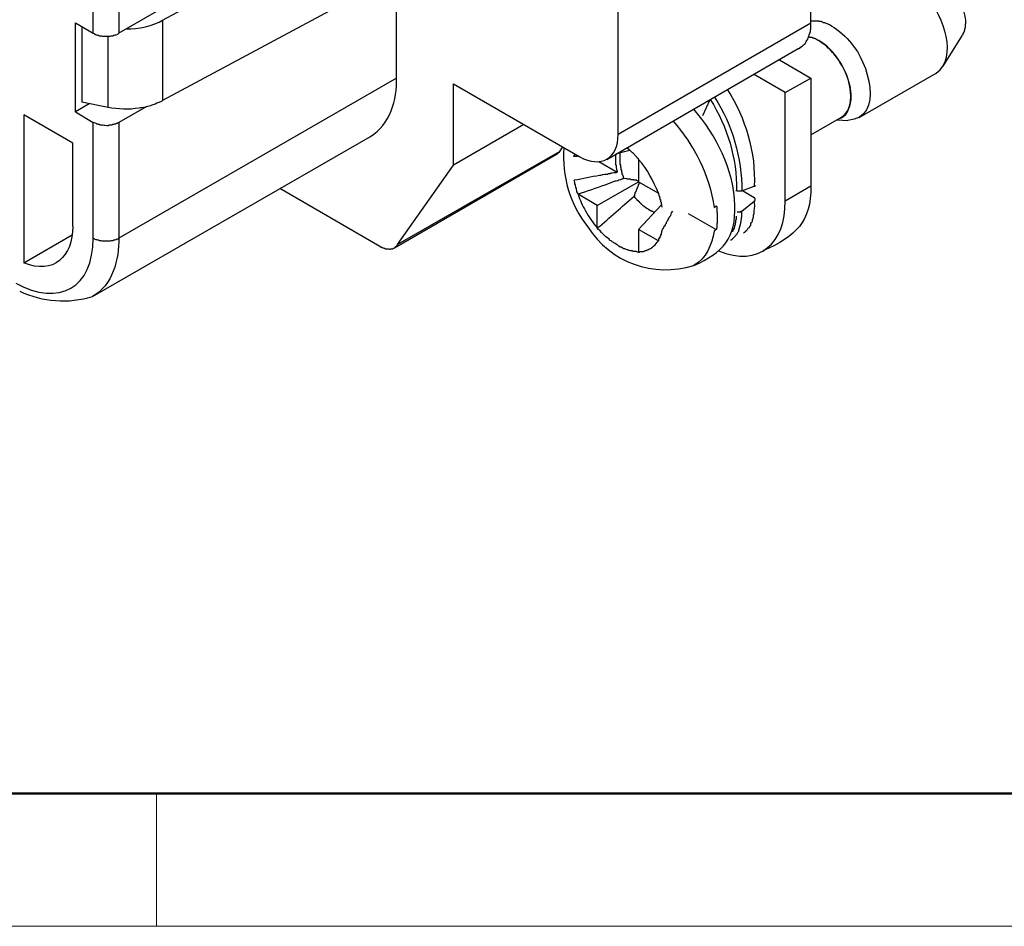
# Model space of a CAD drawing. Units: millimetres. Extents: x 11 to 673, y 29 to 395.
# Drawn here: x 422 to 447, y 185 to 208 of the extents above; entities that cross this region are included whole.
import ezdxf

# ---------------------------------------------------------------- set-up
doc = ezdxf.new("R2010")
doc.units = ezdxf.units.MM
doc.header["$MEASUREMENT"] = 0
doc.layers.get('0').update_dxf_attribs({"lineweight": 30})
doc.layers.add('DIM', color=3, linetype='Continuous', lineweight=15)
doc.layers.add('图框', color=7, linetype='Continuous', lineweight=20)

# ---------------------------------------------------------------- blocks, each defined once
blk = doc.blocks.new('A4图框-NEW')
at = {"layer": '图框', "lineweight": 50}
blk.add_line((836.855, 484.035), (1126.929, 484.035), dxfattribs=at)
at = {"layer": '图框', "color": 6}
blk.add_line((882.948, 484.035), (882.948, 480.535), dxfattribs=at)
at = {"layer": '图框', "color": 1, "lineweight": 18}
blk.add_line((833.413, 480.535), (1130.412, 480.535), dxfattribs=at)

msp = doc.modelspace()

# ---------------------------------------------------------------- linework, layer by layer
for points in [[(442.38, 208.39), (442.38, 213.089)], [(432.883, 209.166), (432.883, 211.522), (431.458, 212.341), (424.134, 208.121)], [(425.291, 208.46), (431.98, 212.044)], [(423.457, 208.121), (423.457, 211.169)], [(424.134, 211.169), (424.134, 208.121)], [(432.883, 210.422), (425.291, 206.344)], [(437.3, 205.454), (437.3, 210.154)], [(431.458, 206.936), (431.458, 209.66)], [(425.291, 208.46), (425.291, 206.344)], [(422.991, 206.047), (422.991, 208.39)], [(422.991, 208.39), (423.457, 208.121)], [(423.16, 208.291), (423.16, 206.301)], [(437.3, 205.454), (442.38, 208.39)], [(423.457, 208.121), (423.485, 208.107), (423.499, 208.093), (423.513, 208.093), (423.541, 208.079), (423.556, 208.079), (423.584, 208.065), (423.598, 208.065), (423.626, 208.051), (423.668, 208.051), (423.697, 208.037), (423.908, 208.037), (423.937, 208.051), (423.979, 208.051), (424.007, 208.065), (424.021, 208.065), (424.049, 208.079), (424.064, 208.079), (424.106, 208.093), (424.134, 208.121)], [(423.852, 206.16), (423.852, 208.037)], [(445.865, 207.247), (446.373, 208.065)], [(437.003, 204.791), (442.041, 207.712)], [(442.041, 207.712), (442.069, 207.712), (442.069, 207.726), (442.083, 207.726), (442.083, 207.74), (442.112, 207.74), (442.112, 207.755), (442.126, 207.755)], [(441.547, 207.416), (442.38, 206.936)], [(431.458, 206.936), (424.134, 202.717)], [(441.703, 206.555), (440.87, 207.035)], [(442.38, 206.936), (442.38, 204.086), (441.703, 203.691), (441.703, 206.555), (442.38, 206.936)], [(443.65, 205.892), (445.682, 207.063)], [(432.954, 206.781), (436.284, 204.862)], [(434.816, 205.709), (432.954, 204.636), (432.954, 206.781)], [(439.529, 205.948), (439.727, 206.372)], [(423.358, 206.259), (422.991, 206.047), (423.457, 205.765)], [(423.852, 206.16), (423.16, 206.301)], [(424.854, 206.174), (424.134, 205.765)], [(422.921, 203.027), (422.921, 205.215), (421.636, 205.963), (421.636, 202.068), (422.907, 202.802)], [(442.38, 205.44), (443.184, 205.906)], [(443.071, 205.836), (443.353, 205.821)], [(423.457, 202.717), (423.457, 205.765)], [(424.134, 205.765), (424.134, 202.717)], [(423.443, 201.179), (430.766, 205.398)], [(435.762, 205.003), (435.832, 205.116)], [(437.525, 205.102), (437.54, 205.088), (437.554, 205.088), (437.554, 205.073), (437.568, 205.059), (437.582, 205.059), (437.596, 205.045), (437.596, 205.031), (437.61, 205.031), (437.624, 205.017), (437.638, 205.003), (437.652, 204.989), (437.667, 204.975), (437.681, 204.975), (437.681, 204.961), (437.794, 204.848), (437.794, 204.834), (437.822, 204.819), (437.836, 204.791)], [(431.401, 202.463), (435.677, 204.932)], [(435.762, 205.003), (431.486, 202.548), (432.954, 204.636)], [(435.677, 204.932), (435.691, 204.932), (435.691, 204.946), (435.705, 204.946), (435.705, 204.961), (435.719, 204.961), (435.748, 204.989), (435.748, 205.003), (435.762, 205.003)], [(436.143, 204.862), (436.143, 204.904), (436.157, 204.904), (436.157, 204.932)], [(437.257, 204.946), (437.61, 205.031)], [(437.836, 204.791), (437.836, 204.199), (438.358, 203.902)], [(436.792, 204.735), (437.271, 204.453)], [(428.381, 204.029), (431.02, 202.505)], [(436.749, 202.985), (436.749, 203.578), (437.836, 204.199)], [(437.723, 203.818), (437.723, 203.832), (437.737, 203.846), (437.737, 203.874), (437.751, 203.888), (437.751, 203.916), (437.765, 203.93), (437.765, 203.945), (437.779, 203.959), (437.779, 203.987), (437.794, 204.001), (437.794, 204.015), (437.808, 204.029), (437.808, 204.057), (437.822, 204.072), (437.822, 204.086), (437.836, 204.1), (437.836, 204.128), (437.85, 204.142), (437.85, 204.17), (437.864, 204.184)], [(440.559, 203.959), (440.884, 204.086)], [(440.884, 204.086), (440.912, 204.086), (440.912, 204.114)], [(436.749, 203.578), (436.241, 203.874)], [(437.723, 203.818), (437.723, 203.804), (437.737, 203.804), (437.737, 203.789), (437.794, 203.733), (437.794, 203.719), (437.808, 203.719), (437.822, 203.705), (437.822, 203.691), (437.836, 203.691), (437.85, 203.677), (437.85, 203.662), (437.864, 203.662), (437.878, 203.648), (437.892, 203.634), (437.892, 203.62), (437.906, 203.62), (437.921, 203.606), (437.935, 203.592), (437.949, 203.578), (437.963, 203.564), (437.977, 203.564), (437.977, 203.55), (437.991, 203.55), (438.019, 203.521), (438.033, 203.521), (438.033, 203.507), (438.048, 203.507), (438.062, 203.493), (438.076, 203.493), (438.09, 203.479), (438.104, 203.479), (438.104, 203.465), (438.118, 203.465), (438.132, 203.451), (438.146, 203.451), (438.161, 203.437), (438.175, 203.437), (438.189, 203.423), (438.203, 203.423), (438.259, 203.394)], [(438.358, 203.902), (438.358, 203.874), (438.372, 203.86), (438.372, 203.832), (438.386, 203.818), (438.386, 203.789), (438.401, 203.775), (438.401, 203.733), (438.415, 203.733), (438.415, 203.677), (438.429, 203.662), (438.429, 203.62), (438.443, 203.606), (438.443, 203.564), (438.457, 203.535)], [(440.404, 203.973), (440.418, 203.973)], [(440.884, 203.775), (440.573, 203.959)], [(440.884, 203.691), (440.898, 203.691), (440.898, 203.705), (440.912, 203.705), (440.912, 203.761), (440.898, 203.761), (440.898, 203.775), (440.884, 203.775)], [(438.358, 202.646), (437.836, 202.943), (438.443, 203.592)], [(439.826, 203.521), (439.882, 203.564)], [(440.559, 203.423), (440.884, 203.691)], [(439.148, 203.366), (439.882, 202.943)], [(440.319, 202.886), (440.319, 202.9), (440.334, 202.915), (440.334, 202.929), (440.348, 202.943), (440.348, 202.971), (440.362, 202.971), (440.362, 202.999), (440.376, 203.013), (440.376, 203.056), (440.39, 203.07), (440.39, 203.112), (440.404, 203.126), (440.404, 203.197), (440.418, 203.211), (440.418, 203.296)], [(424.134, 202.717), (424.106, 202.689), (424.092, 202.689), (424.064, 202.675), (424.049, 202.675), (424.021, 202.661), (424.007, 202.661), (423.979, 202.646), (423.937, 202.646), (423.908, 202.632), (423.697, 202.632), (423.668, 202.646), (423.626, 202.646), (423.598, 202.661), (423.584, 202.661), (423.556, 202.675), (423.541, 202.675), (423.499, 202.689), (423.457, 202.717)], [(437.836, 202.943), (437.836, 202.35)], [(438.457, 202.9), (438.443, 202.9), (438.443, 202.858), (438.429, 202.844), (438.429, 202.802), (438.415, 202.802), (438.415, 202.759), (438.401, 202.759), (438.401, 202.731), (438.386, 202.717), (438.386, 202.703), (438.372, 202.703), (438.372, 202.689), (438.358, 202.675), (438.358, 202.646)], [(438.358, 202.646), (438.358, 202.675), (438.372, 202.675), (438.372, 202.703), (438.386, 202.703), (438.386, 202.731), (438.401, 202.731), (438.401, 202.745)], [(439.882, 202.943), (439.826, 202.9)], [(431.02, 202.505), (431.048, 202.477), (431.077, 202.477), (431.091, 202.463), (431.105, 202.463), (431.133, 202.449), (431.147, 202.449), (431.161, 202.435), (431.232, 202.435), (431.26, 202.421), (431.274, 202.421), (431.288, 202.435), (431.359, 202.435), (431.373, 202.449), (431.387, 202.449), (431.401, 202.463), (431.415, 202.463), (431.429, 202.477), (431.429, 202.491), (431.444, 202.491), (431.472, 202.519), (431.486, 202.548)]]:
    msp.add_lwpolyline(points)
for centre, radius, start, end in [((438.809, 204.843), 2.95, 175.0029, 218.3406), ((438.546, 204.303), 2.422, 212.1601, 287.8706), ((422.662, 203.686), 2.626, 244.3029, 287.292)]:
    msp.add_arc(centre, radius, start, end)
for points, knots in [([(445.682, 207.063), (446.283, 207.493), (445.845, 208.566), (445.484, 209.025), (445.341, 209.155), (445.234, 209.326), (445.061, 209.42), (445.061, 209.42), (444.962, 209.49), (444.962, 209.49), (444.962, 209.49), (444.934, 209.504), (444.934, 209.504), (444.934, 209.504), (444.92, 209.504), (444.92, 209.504), (444.92, 209.504), (444.863, 209.533), (444.863, 209.533), (444.81, 209.593), (444.804, 209.529), (444.751, 209.589), (444.751, 209.589), (444.722, 209.589), (444.722, 209.589), (444.722, 209.589), (444.694, 209.603), (444.694, 209.603), (444.694, 209.603), (444.652, 209.603), (444.652, 209.603), (444.652, 209.603), (444.624, 209.617), (444.624, 209.617), (444.624, 209.617), (444.525, 209.617), (444.525, 209.617), (444.482, 209.617), (444.44, 209.617), (444.398, 209.617), (444.398, 209.617), (444.369, 209.603), (444.369, 209.603), (444.369, 209.603), (444.327, 209.603), (444.327, 209.603), (444.327, 209.603), (444.285, 209.575), (444.285, 209.575), (444.285, 209.575), (444.242, 209.561), (444.242, 209.561)], [0, 0, 0, 0, 1, 1, 1, 2, 2, 2, 3, 3, 3, 4, 4, 4, 5, 5, 5, 6, 6, 6, 7, 7, 7, 8, 8, 8, 9, 9, 9, 10, 10, 10, 11, 11, 11, 12, 12, 12, 13, 13, 13, 14, 14, 14, 15, 15, 15, 16, 16, 16, 17, 17, 17, 17]), ([(445.456, 209.66), (446.024, 209.62), (446.447, 208.892), (446.458, 208.361), (446.458, 208.361), (446.444, 208.361), (446.444, 208.361), (446.444, 208.338), (446.444, 208.314), (446.444, 208.291), (446.444, 208.291), (446.444, 208.248), (446.444, 208.248), (446.444, 208.248), (446.43, 208.234), (446.43, 208.234), (446.43, 208.234), (446.43, 208.192), (446.43, 208.192), (446.43, 208.192), (446.416, 208.178), (446.416, 208.178), (446.416, 208.178), (446.416, 208.15), (446.416, 208.15), (446.416, 208.15), (446.401, 208.136), (446.401, 208.136), (446.401, 208.136), (446.401, 208.121), (446.401, 208.121), (446.401, 208.121), (446.387, 208.107), (446.387, 208.107), (446.387, 208.107), (446.387, 208.093), (446.387, 208.093), (446.387, 208.093), (446.373, 208.065), (446.373, 208.065)], [0, 0, 0, 0, 1, 1, 1, 2, 2, 2, 3, 3, 3, 4, 4, 4, 5, 5, 5, 6, 6, 6, 7, 7, 7, 8, 8, 8, 9, 9, 9, 10, 10, 10, 11, 11, 11, 12, 12, 12, 13, 13, 13, 13]), ([(442.38, 208.446), (442.436, 208.446), (442.493, 208.446), (442.549, 208.446), (442.549, 208.446), (442.577, 208.446), (442.577, 208.446), (442.577, 208.446), (442.591, 208.432), (442.591, 208.432), (442.591, 208.432), (442.648, 208.432), (442.648, 208.432), (442.648, 208.432), (442.676, 208.418), (442.676, 208.418), (442.676, 208.418), (442.69, 208.418), (442.69, 208.418), (442.69, 208.418), (442.704, 208.404), (442.704, 208.404), (442.704, 208.404), (442.733, 208.404), (442.733, 208.404), (442.774, 208.374), (442.881, 208.352), (442.93, 208.305), (443.089, 208.214), (443.334, 208.003), (443.438, 207.853), (443.885, 207.388), (444.334, 205.879), (443.353, 205.821)], [0, 0, 0, 0, 1, 1, 1, 2, 2, 2, 3, 3, 3, 4, 4, 4, 5, 5, 5, 6, 6, 6, 7, 7, 7, 8, 8, 8, 9, 9, 9, 10, 10, 10, 11, 11, 11, 11]), ([(442.126, 207.755), (442.126, 207.755), (442.168, 207.797), (442.168, 207.797), (442.168, 207.797), (442.182, 207.811), (442.182, 207.811), (442.182, 207.811), (442.21, 207.825), (442.21, 207.825), (442.21, 207.825), (442.225, 207.839), (442.225, 207.839), (442.225, 207.839), (442.239, 207.867), (442.239, 207.867), (442.242, 207.916), (442.31, 207.943), (442.309, 207.994), (442.334, 208.053), (442.341, 208.105), (442.366, 208.164), (442.366, 208.164), (442.366, 208.206), (442.366, 208.206), (442.366, 208.206), (442.38, 208.234), (442.38, 208.234), (442.38, 208.234), (442.38, 208.39), (442.38, 208.39)], [0, 0, 0, 0, 1, 1, 1, 2, 2, 2, 3, 3, 3, 4, 4, 4, 5, 5, 5, 6, 6, 6, 7, 7, 7, 8, 8, 8, 9, 9, 9, 10, 10, 10, 10]), ([(443.184, 205.906), (443.487, 206.072), (443.461, 206.531), (443.382, 206.823), (443.33, 207.032), (443.183, 207.311), (443.057, 207.486), (443.057, 207.486), (443.015, 207.529), (443.015, 207.529), (443.015, 207.529), (442.987, 207.571), (442.987, 207.571), (442.987, 207.571), (442.944, 207.613), (442.944, 207.613), (442.944, 207.613), (442.916, 207.656), (442.916, 207.656), (442.916, 207.656), (442.874, 207.698), (442.874, 207.698), (442.874, 207.698), (442.831, 207.726), (442.831, 207.726), (442.831, 207.726), (442.803, 207.769), (442.803, 207.769), (442.803, 207.769), (442.718, 207.825), (442.718, 207.825), (442.718, 207.825), (442.662, 207.867), (442.662, 207.867), (442.662, 207.867), (442.591, 207.924), (442.591, 207.924), (442.591, 207.924), (442.563, 207.924), (442.563, 207.924), (442.563, 207.924), (442.563, 207.938), (442.563, 207.938), (442.563, 207.938), (442.549, 207.938), (442.549, 207.938), (442.549, 207.938), (442.535, 207.952), (442.535, 207.952), (442.535, 207.952), (442.521, 207.952), (442.521, 207.952), (442.521, 207.952), (442.507, 207.966), (442.507, 207.966), (442.507, 207.966), (442.479, 207.966), (442.479, 207.966), (442.479, 207.966), (442.479, 207.98), (442.479, 207.98), (442.479, 207.98), (442.45, 207.98), (442.45, 207.98), (442.45, 207.98), (442.436, 207.994), (442.436, 207.994), (442.436, 207.994), (442.408, 207.994), (442.408, 207.994), (442.408, 207.994), (442.408, 208.009), (442.408, 208.009), (442.408, 208.009), (442.352, 208.009), (442.352, 208.009), (442.352, 208.009), (442.337, 208.023), (442.337, 208.023), (442.337, 208.023), (442.323, 208.023), (442.323, 208.023)], [0, 0, 0, 0, 1, 1, 1, 2, 2, 2, 3, 3, 3, 4, 4, 4, 5, 5, 5, 6, 6, 6, 7, 7, 7, 8, 8, 8, 9, 9, 9, 10, 10, 10, 11, 11, 11, 12, 12, 12, 13, 13, 13, 14, 14, 14, 15, 15, 15, 16, 16, 16, 17, 17, 17, 18, 18, 18, 19, 19, 19, 20, 20, 20, 21, 21, 21, 22, 22, 22, 23, 23, 23, 24, 24, 24, 25, 25, 25, 26, 26, 26, 27, 27, 27, 27]), ([(443.114, 205.864), (443.287, 205.924), (443.337, 206.007), (443.396, 206.174), (443.459, 206.349), (443.446, 206.545), (443.41, 206.725), (443.303, 207.197), (443.01, 207.67), (442.591, 207.924)], [0, 0, 0, 0, 1, 1, 1, 2, 2, 2, 3, 3, 3, 3]), ([(425.291, 206.344), (425.291, 206.344), (425.263, 206.315), (425.263, 206.315), (425.263, 206.315), (425.136, 206.273), (425.136, 206.273), (425.136, 206.273), (425.094, 206.245), (425.094, 206.245), (425.094, 206.245), (425.009, 206.217), (425.009, 206.217), (424.931, 206.188), (424.75, 206.15), (424.67, 206.146), (424.402, 206.094), (424.12, 206.111), (423.852, 206.16)], [0, 0, 0, 0, 1, 1, 1, 2, 2, 2, 3, 3, 3, 4, 4, 4, 5, 5, 5, 6, 6, 6, 6]), ([(439.826, 202.9), (439.766, 202.551), (439.623, 202.174), (439.289, 201.997), (440.071, 202.327), (440.401, 202.737), (440.376, 203.578), (440.363, 204.489), (439.88, 205.442), (439.289, 206.118)], [0, 0, 0, 0, 1, 1, 1, 2, 2, 2, 3, 3, 3, 3]), ([(424.134, 205.765), (424.134, 205.765), (424.12, 205.751), (424.12, 205.751), (424.12, 205.751), (424.106, 205.751), (424.106, 205.751), (424.106, 205.751), (424.092, 205.737), (424.092, 205.737), (424.092, 205.737), (424.064, 205.737), (424.064, 205.737), (424.064, 205.737), (424.049, 205.723), (424.049, 205.723), (424.049, 205.723), (424.021, 205.723), (424.021, 205.723), (424.021, 205.723), (424.007, 205.709), (424.007, 205.709), (424.007, 205.709), (423.979, 205.709), (423.979, 205.709), (423.979, 205.709), (423.951, 205.694), (423.951, 205.694), (423.951, 205.694), (423.88, 205.694), (423.88, 205.694), (423.88, 205.694), (423.852, 205.68), (423.852, 205.68), (423.852, 205.68), (423.824, 205.68), (423.824, 205.68), (423.704, 205.674), (423.774, 205.702), (423.64, 205.694), (423.64, 205.694), (423.626, 205.709), (423.626, 205.709), (423.626, 205.709), (423.598, 205.709), (423.598, 205.709), (423.598, 205.709), (423.584, 205.723), (423.584, 205.723), (423.584, 205.723), (423.556, 205.723), (423.556, 205.723), (423.556, 205.723), (423.541, 205.737), (423.541, 205.737), (423.541, 205.737), (423.499, 205.751), (423.499, 205.751), (423.499, 205.751), (423.457, 205.765), (423.457, 205.765)], [0, 0, 0, 0, 1, 1, 1, 2, 2, 2, 3, 3, 3, 4, 4, 4, 5, 5, 5, 6, 6, 6, 7, 7, 7, 8, 8, 8, 9, 9, 9, 10, 10, 10, 11, 11, 11, 12, 12, 12, 13, 13, 13, 14, 14, 14, 15, 15, 15, 16, 16, 16, 17, 17, 17, 18, 18, 18, 19, 19, 19, 20, 20, 20, 20]), ([(436.143, 204.862), (436.143, 204.862), (436.143, 204.876), (436.143, 204.876), (436.171, 204.876), (436.199, 204.876), (436.227, 204.876), (436.227, 204.876), (436.227, 204.89), (436.227, 204.89), (436.227, 204.89), (436.241, 204.89), (436.241, 204.89)], [0, 0, 0, 0, 1, 1, 1, 2, 2, 2, 3, 3, 3, 4, 4, 4, 4]), ([(437.243, 204.932), (437.243, 204.932), (437.229, 204.918), (437.229, 204.918), (437.229, 204.918), (437.229, 204.834), (437.229, 204.834), (437.229, 204.796), (437.229, 204.758), (437.229, 204.721), (437.229, 204.721), (437.229, 204.65), (437.229, 204.65), (437.229, 204.65), (437.243, 204.636), (437.243, 204.636), (437.243, 204.636), (437.243, 204.565), (437.243, 204.565), (437.243, 204.565), (437.257, 204.551), (437.257, 204.551), (437.257, 204.551), (437.257, 204.523), (437.257, 204.523), (437.257, 204.523), (437.271, 204.481), (437.271, 204.481), (437.271, 204.481), (437.271, 204.453), (437.271, 204.453)], [0, 0, 0, 0, 1, 1, 1, 2, 2, 2, 3, 3, 3, 4, 4, 4, 5, 5, 5, 6, 6, 6, 7, 7, 7, 8, 8, 8, 9, 9, 9, 10, 10, 10, 10]), ([(437.356, 204.961), (437.356, 204.961), (437.342, 204.946), (437.342, 204.946), (437.342, 204.946), (437.342, 204.819), (437.342, 204.819), (437.342, 204.768), (437.342, 204.716), (437.342, 204.664), (437.342, 204.664), (437.356, 204.636), (437.356, 204.636), (437.356, 204.636), (437.356, 204.594), (437.356, 204.594), (437.356, 204.594), (437.37, 204.565), (437.37, 204.565), (437.37, 204.565), (437.37, 204.523), (437.37, 204.523), (437.37, 204.523), (437.384, 204.495), (437.384, 204.495), (437.384, 204.495), (437.384, 204.467), (437.384, 204.467), (437.384, 204.467), (437.398, 204.453), (437.398, 204.453), (437.398, 204.453), (437.398, 204.41), (437.398, 204.41), (437.398, 204.41), (437.413, 204.382), (437.413, 204.382), (437.413, 204.382), (437.427, 204.34), (437.427, 204.34), (437.427, 204.34), (437.441, 204.283), (437.441, 204.283)], [0, 0, 0, 0, 1, 1, 1, 2, 2, 2, 3, 3, 3, 4, 4, 4, 5, 5, 5, 6, 6, 6, 7, 7, 7, 8, 8, 8, 9, 9, 9, 10, 10, 10, 11, 11, 11, 12, 12, 12, 13, 13, 13, 14, 14, 14, 14]), ([(437.271, 204.453), (437.271, 204.453), (437.243, 204.438), (437.243, 204.438), (437.243, 204.438), (437.187, 204.438), (437.187, 204.438), (437.187, 204.438), (437.144, 204.424), (437.144, 204.424), (437.144, 204.424), (437.116, 204.424), (437.116, 204.424), (437.116, 204.424), (437.088, 204.41), (437.088, 204.41), (437.088, 204.41), (437.046, 204.41), (437.046, 204.41), (437.046, 204.41), (437.018, 204.396), (437.018, 204.396), (437.018, 204.396), (436.947, 204.396), (436.947, 204.396), (436.947, 204.396), (436.905, 204.382), (436.905, 204.382), (436.905, 204.382), (436.876, 204.382), (436.876, 204.382), (436.876, 204.382), (436.834, 204.368), (436.834, 204.368), (436.834, 204.368), (436.806, 204.368), (436.806, 204.368), (436.587, 204.326), (436.367, 204.281), (436.143, 204.241)], [0, 0, 0, 0, 1, 1, 1, 2, 2, 2, 3, 3, 3, 4, 4, 4, 5, 5, 5, 6, 6, 6, 7, 7, 7, 8, 8, 8, 9, 9, 9, 10, 10, 10, 11, 11, 11, 12, 12, 12, 13, 13, 13, 13]), ([(437.441, 204.283), (437.441, 204.283), (437.413, 204.283), (437.413, 204.283), (437.413, 204.283), (437.356, 204.255), (437.356, 204.255), (437.356, 204.255), (437.314, 204.241), (437.314, 204.241), (437.314, 204.241), (437.286, 204.227), (437.286, 204.227), (437.286, 204.227), (437.243, 204.213), (437.243, 204.213), (437.243, 204.213), (437.215, 204.213), (437.215, 204.213), (437.123, 204.18), (437.043, 204.142), (436.947, 204.114), (436.721, 204.033), (436.467, 203.947), (436.241, 203.874)], [0, 0, 0, 0, 1, 1, 1, 2, 2, 2, 3, 3, 3, 4, 4, 4, 5, 5, 5, 6, 6, 6, 7, 7, 7, 8, 8, 8, 8]), ([(437.836, 204.227), (437.836, 204.227), (437.794, 204.227), (437.794, 204.227), (437.794, 204.227), (437.794, 204.241), (437.794, 204.241), (437.77, 204.241), (437.747, 204.241), (437.723, 204.241), (437.723, 204.241), (437.709, 204.255), (437.709, 204.255), (437.709, 204.255), (437.638, 204.255), (437.638, 204.255), (437.638, 204.255), (437.624, 204.269), (437.624, 204.269), (437.624, 204.269), (437.582, 204.269), (437.582, 204.269), (437.492, 204.264), (437.564, 204.291), (437.441, 204.283)], [0, 0, 0, 0, 1, 1, 1, 2, 2, 2, 3, 3, 3, 4, 4, 4, 5, 5, 5, 6, 6, 6, 7, 7, 7, 8, 8, 8, 8]), ([(436.241, 203.874), (436.241, 203.874), (436.241, 203.888), (436.241, 203.888), (436.241, 203.888), (436.227, 203.902), (436.227, 203.902), (436.227, 203.902), (436.227, 203.916), (436.227, 203.916), (436.227, 203.916), (436.213, 203.93), (436.213, 203.93), (436.213, 203.93), (436.213, 203.973), (436.213, 203.973), (436.213, 203.973), (436.199, 203.987), (436.199, 203.987), (436.199, 203.987), (436.199, 204.029), (436.199, 204.029), (436.199, 204.029), (436.185, 204.029), (436.185, 204.029), (436.185, 204.029), (436.185, 204.072), (436.185, 204.072), (436.185, 204.072), (436.171, 204.086), (436.171, 204.086), (436.171, 204.086), (436.171, 204.128), (436.171, 204.128), (436.171, 204.128), (436.157, 204.128), (436.157, 204.128), (436.163, 204.251), (436.139, 204.171), (436.143, 204.241)], [0, 0, 0, 0, 1, 1, 1, 2, 2, 2, 3, 3, 3, 4, 4, 4, 5, 5, 5, 6, 6, 6, 7, 7, 7, 8, 8, 8, 9, 9, 9, 10, 10, 10, 11, 11, 11, 12, 12, 12, 13, 13, 13, 13]), ([(436.241, 203.874), (436.288, 203.722), (436.357, 203.576), (436.439, 203.437), (436.533, 203.261), (436.619, 203.139), (436.749, 202.985)], [0, 0, 0, 0, 1, 1, 1, 2, 2, 2, 2]), ([(440.418, 203.973), (440.418, 203.973), (440.432, 203.973), (440.432, 203.973), (440.432, 203.973), (440.432, 203.959), (440.432, 203.959), (440.475, 203.959), (440.517, 203.959), (440.559, 203.959)], [0, 0, 0, 0, 1, 1, 1, 2, 2, 2, 3, 3, 3, 3]), ([(439.882, 203.564), (439.882, 203.564), (439.896, 203.55), (439.896, 203.55), (439.896, 203.55), (439.896, 203.408), (439.896, 203.408), (439.896, 203.408), (439.91, 203.38), (439.91, 203.38), (439.91, 203.38), (439.91, 203.253), (439.91, 203.253), (439.91, 203.206), (439.91, 203.159), (439.91, 203.112), (439.91, 203.112), (439.896, 203.098), (439.896, 203.098), (439.896, 203.098), (439.896, 202.985), (439.896, 202.985), (439.896, 202.985), (439.882, 202.943), (439.882, 202.943)], [0, 0, 0, 0, 1, 1, 1, 2, 2, 2, 3, 3, 3, 4, 4, 4, 5, 5, 5, 6, 6, 6, 7, 7, 7, 8, 8, 8, 8]), ([(440.602, 202.858), (440.602, 202.858), (440.63, 202.872), (440.63, 202.872), (440.63, 202.872), (440.644, 202.886), (440.644, 202.886), (440.644, 202.886), (440.658, 202.9), (440.658, 202.9), (440.658, 202.9), (440.686, 202.929), (440.686, 202.929), (440.686, 202.929), (440.7, 202.943), (440.7, 202.943), (440.7, 202.943), (440.715, 202.957), (440.715, 202.957), (440.715, 202.957), (440.729, 202.985), (440.729, 202.985), (440.729, 202.985), (440.757, 202.999), (440.757, 202.999), (440.757, 202.999), (440.771, 203.027), (440.771, 203.027), (440.771, 203.027), (440.785, 203.042), (440.785, 203.042), (440.785, 203.042), (440.799, 203.07), (440.799, 203.07), (440.799, 203.07), (440.799, 203.098), (440.799, 203.098), (440.799, 203.098), (440.813, 203.126), (440.813, 203.126), (440.813, 203.126), (440.827, 203.14), (440.827, 203.14), (440.827, 203.14), (440.842, 203.169), (440.842, 203.169), (440.842, 203.169), (440.842, 203.197), (440.842, 203.197), (440.842, 203.197), (440.856, 203.239), (440.856, 203.239), (440.856, 203.239), (440.87, 203.267), (440.87, 203.267), (440.87, 203.267), (440.87, 203.324), (440.87, 203.324), (440.87, 203.324), (440.884, 203.366), (440.884, 203.366), (440.875, 203.504), (440.926, 203.518), (440.884, 203.691)], [0, 0, 0, 0, 1, 1, 1, 2, 2, 2, 3, 3, 3, 4, 4, 4, 5, 5, 5, 6, 6, 6, 7, 7, 7, 8, 8, 8, 9, 9, 9, 10, 10, 10, 11, 11, 11, 12, 12, 12, 13, 13, 13, 14, 14, 14, 15, 15, 15, 16, 16, 16, 17, 17, 17, 18, 18, 18, 19, 19, 19, 20, 20, 20, 21, 21, 21, 21]), ([(438.457, 202.9), (438.457, 202.9), (438.457, 202.929), (438.457, 202.929), (438.457, 202.929), (438.471, 202.943), (438.471, 202.943), (438.471, 202.943), (438.485, 202.971), (438.485, 202.971), (438.485, 202.971), (438.499, 202.985), (438.499, 202.985), (438.499, 202.985), (438.499, 202.999), (438.499, 202.999), (438.499, 202.999), (438.513, 203.027), (438.513, 203.027), (438.513, 203.027), (438.542, 203.056), (438.542, 203.056), (438.542, 203.056), (438.542, 203.084), (438.542, 203.084), (438.542, 203.084), (438.57, 203.112), (438.57, 203.112), (438.57, 203.112), (438.57, 203.126), (438.57, 203.126), (438.57, 203.126), (438.584, 203.154), (438.584, 203.154), (438.584, 203.154), (438.612, 203.183), (438.612, 203.183), (438.612, 203.183), (438.612, 203.197), (438.612, 203.197), (438.612, 203.197), (438.626, 203.211), (438.626, 203.211), (438.626, 203.211), (438.626, 203.239), (438.626, 203.239), (438.626, 203.239), (438.64, 203.253), (438.64, 203.253), (438.64, 203.253), (438.655, 203.267), (438.655, 203.267), (438.655, 203.267), (438.655, 203.281), (438.655, 203.281), (438.714, 203.335), (438.675, 203.355), (438.739, 203.423)], [0, 0, 0, 0, 1, 1, 1, 2, 2, 2, 3, 3, 3, 4, 4, 4, 5, 5, 5, 6, 6, 6, 7, 7, 7, 8, 8, 8, 9, 9, 9, 10, 10, 10, 11, 11, 11, 12, 12, 12, 13, 13, 13, 14, 14, 14, 15, 15, 15, 16, 16, 16, 17, 17, 17, 18, 18, 18, 19, 19, 19, 19]), ([(440.263, 202.675), (440.263, 202.675), (440.277, 202.675), (440.277, 202.675), (440.277, 202.675), (440.305, 202.689), (440.305, 202.689), (440.305, 202.689), (440.404, 202.788), (440.404, 202.788), (440.404, 202.788), (440.418, 202.816), (440.418, 202.816), (440.418, 202.816), (440.432, 202.83), (440.432, 202.83), (440.432, 202.83), (440.461, 202.886), (440.461, 202.886), (440.461, 202.886), (440.475, 202.9), (440.475, 202.9), (440.475, 202.9), (440.475, 202.929), (440.475, 202.929), (440.543, 203.082), (440.556, 203.252), (440.559, 203.423)], [0, 0, 0, 0, 1, 1, 1, 2, 2, 2, 3, 3, 3, 4, 4, 4, 5, 5, 5, 6, 6, 6, 7, 7, 7, 8, 8, 8, 9, 9, 9, 9]), ([(440.432, 203.408), (440.465, 203.408), (440.498, 203.408), (440.531, 203.408), (440.531, 203.408), (440.531, 203.423), (440.531, 203.423), (440.531, 203.423), (440.559, 203.423), (440.559, 203.423)], [0, 0, 0, 0, 1, 1, 1, 2, 2, 2, 3, 3, 3, 3]), ([(437.836, 202.35), (437.73, 202.345), (437.855, 202.37), (437.709, 202.364), (437.709, 202.364), (437.695, 202.364), (437.695, 202.364), (437.695, 202.364), (437.667, 202.378), (437.667, 202.378), (437.667, 202.378), (437.624, 202.378), (437.624, 202.378), (437.624, 202.378), (437.596, 202.392), (437.596, 202.392), (437.596, 202.392), (437.582, 202.392), (437.582, 202.392), (437.536, 202.409), (437.49, 202.433), (437.441, 202.435), (437.357, 202.505), (437.393, 202.451), (437.314, 202.505), (437.283, 202.531), (437.222, 202.57), (437.187, 202.59), (437.187, 202.59), (437.173, 202.604), (437.173, 202.604), (437.173, 202.604), (437.144, 202.618), (437.144, 202.618), (437.144, 202.618), (437.13, 202.632), (437.13, 202.632), (437.13, 202.632), (437.074, 202.661), (437.074, 202.661), (437.074, 202.661), (437.06, 202.689), (437.06, 202.689), (436.946, 202.767), (436.841, 202.879), (436.749, 202.985)], [0, 0, 0, 0, 1, 1, 1, 2, 2, 2, 3, 3, 3, 4, 4, 4, 5, 5, 5, 6, 6, 6, 7, 7, 7, 8, 8, 8, 9, 9, 9, 10, 10, 10, 11, 11, 11, 12, 12, 12, 13, 13, 13, 14, 14, 14, 15, 15, 15, 15]), ([(437.836, 202.35), (437.836, 202.35), (437.864, 202.35), (437.864, 202.35), (437.864, 202.35), (437.878, 202.364), (437.878, 202.364), (437.878, 202.364), (437.963, 202.364), (437.963, 202.364), (437.963, 202.364), (437.991, 202.378), (437.991, 202.378), (437.991, 202.378), (438.005, 202.378), (438.005, 202.378), (438.005, 202.378), (438.019, 202.392), (438.019, 202.392), (438.019, 202.392), (438.048, 202.392), (438.048, 202.392), (438.048, 202.392), (438.062, 202.407), (438.062, 202.407), (438.062, 202.407), (438.09, 202.407), (438.09, 202.407), (438.09, 202.407), (438.104, 202.421), (438.104, 202.421), (438.104, 202.421), (438.118, 202.421), (438.118, 202.421), (438.156, 202.457), (438.198, 202.46), (438.231, 202.505), (438.293, 202.56), (438.306, 202.591), (438.358, 202.646)], [0, 0, 0, 0, 1, 1, 1, 2, 2, 2, 3, 3, 3, 4, 4, 4, 5, 5, 5, 6, 6, 6, 7, 7, 7, 8, 8, 8, 9, 9, 9, 10, 10, 10, 11, 11, 11, 12, 12, 12, 13, 13, 13, 13])]:
    msp.add_open_spline(points, degree=3, knots=knots)
for points in [[(424.346, 208.234), (424.61, 208.224), (425.073, 208.313), (425.291, 208.46)], [(430.766, 205.398), (431.282, 205.702), (431.476, 206.37), (431.458, 206.936)], [(440.178, 206.626), (440.655, 205.906), (440.934, 204.947), (440.884, 204.086)], [(439.727, 206.372), (440.175, 205.656), (440.434, 204.82), (440.418, 203.973)], [(439.84, 206.428), (440.321, 205.702), (440.553, 204.825), (440.559, 203.959)], [(438.739, 205.807), (439.303, 205.164), (439.711, 204.375), (439.826, 203.521)], [(436.284, 204.862), (436.845, 204.551), (437.293, 204.803), (437.3, 205.454)], [(438.358, 203.902), (438.215, 204.236), (438.084, 204.52), (437.836, 204.791)], [(442.38, 204.086), (442.38, 203.149), (441.996, 202.767), (441.11, 202.378)], [(436.749, 202.985), (437.084, 203.251), (437.39, 203.555), (437.723, 203.818)], [(439.939, 202.378), (441.025, 201.94), (441.708, 202.595), (441.703, 203.691)], [(422.921, 203.027), (422.934, 202.242), (422.417, 201.73), (421.636, 202.068)], [(421.425, 201.532), (422.548, 200.899), (423.473, 201.406), (423.457, 202.717)], [(424.134, 202.717), (424.154, 202.163), (423.963, 201.462), (423.443, 201.179)]]:
    msp.add_open_spline(points, degree=3)

# ---------------------------------------------------------------- block references
at = {"layer": 'DIM'}
msp.add_blockref('A4图框-NEW', (-457.816, -295.961), dxfattribs=at)

doc.saveas('drawing.dxf')
